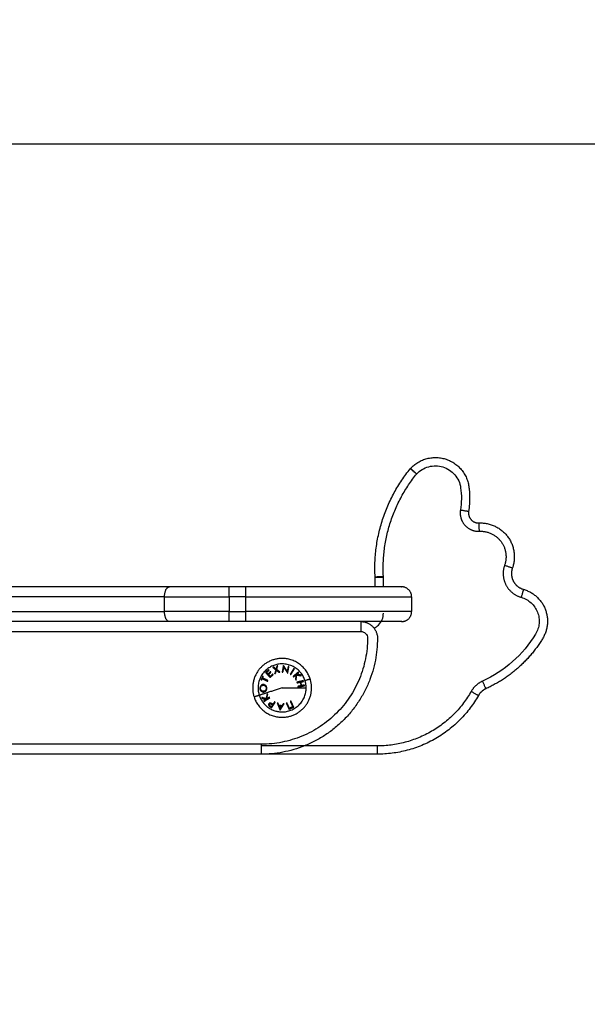
# Model space of a CAD drawing. Units: millimetres. Extents: x 98.62 to 105.63, y 1465.84 to 1473.75.
# Drawn here: x 101.38 to 101.72, y 1471.01 to 1471.61 of the extents above; entities that cross this region are included whole.
import ezdxf

# ---------------------------------------------------------------- set-up
doc = ezdxf.new("R2010")
doc.units = ezdxf.units.MM
doc.header["$PDSIZE"] = -1
doc.layers.add('DIASTASEIS', color=253, linetype='Continuous', lineweight=5)
doc.layers.add('Make2D$Visible$Curves', color=7, linetype='Continuous')
doc.layers.add('Make2D$Visible$Tangents', color=8, linetype='Continuous')
doc.styles.get("Standard").update_dxf_attribs({"font": 'ARIALN.TTF'})
doc.dimstyles.get("Standard").update_dxf_attribs({"dimtxt": 0.18, "dimasz": 0.15, "dimexe": 0.1, "dimexo": 0, "dimgap": 0.09, "dimtad": 0, "dimtih": 1, "dimtoh": 1, "dimzin": 0, "dimdsep": 46, "dimtxsty": 'Standard', "dimblk": 'OBLIQUE', "dimcen": 0.09, "dimadec": 0, "dimazin": 0, "dimtfac": 1, "dimtofl": 0, "dimtmove": 0, "dimatfit": 3, "dimldrblk": 'OBLIQUE', "dimfxl": 1, "dimtolj": 1, "dimtzin": 0, "dimarcsym": 0})

# ---------------------------------------------------------------- blocks, each defined once
blk = doc.blocks.new('_Oblique')
at = {"color": 0, "linetype": 'ByBlock', "lineweight": -2}
blk.add_line((-0.5, -0.5), (0.5, 0.5), dxfattribs=at)
blk = doc.blocks.new('*D82')
at = {"layer": 'Defpoints', "color": 0}
for p in [(101.20124, 1471.53251), (100.94518, 1470.76133), (102.04099, 1470.76133)]:
    blk.add_point(p, dxfattribs=at)
at = {"layer": 'DIASTASEIS', "color": 0, "lineweight": -2}
for p, q in [((101.20124, 1471.53251), (102.14099, 1471.53251)), ((102.04099, 1471.53251), (102.04099, 1471.32882)), ((102.04099, 1470.76133), (102.04099, 1470.96502)), ((100.94518, 1470.76133), (102.14099, 1470.76133))]:
    blk.add_line(p, q, dxfattribs=at)
at = {"layer": 'DIASTASEIS', "color": 0, "linetype": 'ByBlock', "lineweight": -2, "xscale": 0.15, "yscale": 0.15, "zscale": 0.15}
for p, rotation in [((102.04099, 1471.53251), 90), ((102.04099, 1470.76133), 270)]:
    blk.add_blockref('_Oblique', p, dxfattribs=dict(at, rotation=rotation))
at = {"layer": 'DIASTASEIS', "color": 0, "insert": (102.04099, 1471.14692), "char_height": 0.18, "attachment_point": 5}
blk.add_mtext('\\A1;0.80', dxfattribs=at)
blk = doc.blocks.new('OPSH1_E031')
at = {"layer": 'Make2D$Visible$Curves', "color": 7, "lineweight": -3, "true_color": 0xffffff}
for points, weights, knots in [([(348.11114, 243.57872), (348.11985, 243.58816), (348.13213, 243.58436), (348.14451, 243.58053), (348.14629, 243.56769), (348.14731, 243.56025), (348.14613, 243.55283)], [0.997611150047, 0.844835500879, 1.00000000007, 0.843631810133, 1, 0.989067430168, 1], [0.134106, 0.134106, 0.134106, 18.241697, 18.241697, 36.489757, 36.489757, 48.276376, 48.276376, 48.276376]), ([(348.14613, 243.55283), (348.14567, 243.54997), (348.1476, 243.5478), (348.14953, 243.54563), (348.15243, 243.54576)], [1, 0.903368655483, 1, 0.903368655483, 1], [0, 0, 0, 9.849187, 9.849187, 19.698373, 19.698373, 19.698373]), ([(348.15243, 243.54576), (348.16323, 243.54623), (348.16967, 243.53754), (348.17612, 243.52885), (348.17252, 243.51865)], [1, 0.883182673135, 1, 0.883182673135, 1], [0, 0, 0, 15.005672, 15.005672, 30.011344, 30.011344, 30.011344]), ([(348.17252, 243.51865), (348.17109, 243.51457), (348.17307, 243.51074), (348.17505, 243.5069), (348.1792, 243.50571)], [1, 0.918135117721, 1, 0.918135117721, 1], [0, 0, 0, 12.223355, 12.223355, 24.44671, 24.44671, 24.44671]), ([(348.1792, 243.50571), (348.1887, 243.50299), (348.1923, 243.49378), (348.19591, 243.48457), (348.19078, 243.47611), (348.17836, 243.45565), (348.15655, 243.44576)], [1, 0.896410987629, 1.00000000007, 0.896410987629, 1, 0.955394075336, 1], [0, 0, 0, 15.677371, 15.677371, 31.354742, 31.354742, 70.990596, 70.990596, 70.990596]), ([(348.08118, 243.48627), (348.09118, 243.48627), (348.09118, 243.47627), (348.09118, 243.40627), (348.02118, 243.40627)], [1, 0.707106781187, 1, 0.707106781187, 1], [0, 0, 0, 14.434302, 14.434302, 106.813833, 106.813833, 106.813833]), ([(348.0337, 243.46402), (348.02465, 243.46402), (348.01934, 243.4567), (348.01402, 243.44939), (348.01682, 243.44078)], [1, 0.891006524188, 1, 0.891006524188, 1], [0, 0, 0, 16.728981, 16.728981, 33.457962, 33.457962, 33.457962]), ([(348.0337, 243.42852), (348.04274, 243.42852), (348.04806, 243.43584), (348.05337, 243.44315), (348.05058, 243.45175)], [1, 0.891006524188, 1, 0.891006524188, 1], [0, 0, 0, 16.728981, 16.728981, 33.457962, 33.457962, 33.457962])]:
    blk.add_rational_spline(points, weights, degree=2, knots=knots, dxfattribs=at)
for points, weights in [([(348.11093, 243.57848), (348.11103, 243.5786), (348.11114, 243.57872)], [1, 0.999491505478, 1]), ([(348.08975, 243.51331), (348.0878, 243.54997), (348.11093, 243.57848)], [0.999744534064, 0.933032067876, 0.99970656392]), ([(347.96574, 243.50727), (347.91897, 243.50727), (347.86543, 243.50727)], [1, 0.967846821644, 1]), ([(348.00177, 243.50727), (347.98253, 243.50727), (347.96574, 243.50727)], [1, 0.967846821644, 1]), ([(348.10576, 243.50727), (348.10576, 243.50727), (348.01176, 243.50727)], [1, 0.707106781187, 1]), ([(348.11176, 243.50127), (348.11176, 243.50727), (348.10576, 243.50727)], [1, 0.707106781187, 1]), ([(348.10576, 243.48627), (348.11176, 243.48627), (348.11176, 243.49227)], [1, 0.707106781187, 1]), ([(347.96574, 243.48627), (347.91897, 243.48627), (347.86543, 243.48627)], [1, 0.967846821644, 1]), ([(348.00177, 243.48627), (347.98253, 243.48627), (347.96574, 243.48627)], [1, 0.967846821644, 1]), ([(348.10576, 243.48627), (348.10576, 243.48627), (348.01176, 243.48627)], [1, 0.707106781187, 1]), ([(348.05058, 243.45175), (348.04659, 243.46402), (348.0337, 243.46402)], [1, 0.809016994375, 1]), ([(348.15655, 243.44576), (348.1536, 243.44442), (348.15199, 243.44161)], [1, 0.951255449344, 1]), ([(348.01682, 243.44078), (348.0208, 243.42852), (348.0337, 243.42852)], [1, 0.809016994375, 1]), ([(348.15199, 243.44161), (348.13185, 243.40627), (348.09118, 243.40627)], [1, 0.864640397598, 1])]:
    blk.add_rational_spline(points, weights, degree=2, dxfattribs=at)
for points, degree in [([(348.08975, 243.51331), (348.08975, 243.51323), (348.08976, 243.51314), (348.08976, 243.51305)], 3), ([(348.08976, 243.50727), (348.08976, 243.51016), (348.08976, 243.51305)], 2), ([(348.01176, 243.50727), (348.00676, 243.50727), (348.00177, 243.50727)], 2), ([(348.11176, 243.50127), (348.11176, 243.49677), (348.11176, 243.49227)], 2), ([(348.01176, 243.48627), (348.00676, 243.48627), (348.00177, 243.48627)], 2), ([(348.02118, 243.40627), (347.83793, 243.40627), (347.65468, 243.40627)], 2), ([(348.09118, 243.40627), (348.05618, 243.40627), (348.02118, 243.40627)], 2)]:
    blk.add_open_spline(points, degree=degree, dxfattribs=at)
at = {"layer": 'Make2D$Visible$Tangents', "color": 7, "lineweight": -3, "true_color": 0xffffff}
for points, weights in [([(348.11114, 243.57872), (348.11114, 243.57872), (348.11482, 243.57533)], [1, 0.707108281747, 1]), ([(348.09474, 243.51358), (348.0929, 243.54831), (348.11482, 243.57533)], [1, 0.933288005544, 1]), ([(348.11482, 243.57533), (348.11093, 243.57848), (348.11093, 243.57848)], [0.999999326771, 0.707107117769, 1]), ([(348.14119, 243.55362), (348.14613, 243.55283), (348.14613, 243.55283)], [1, 0.707106781187, 1]), ([(348.15264, 243.54076), (348.15243, 243.54576), (348.15243, 243.54576)], [1, 0.707106781187, 1]), ([(348.16781, 243.52031), (348.17252, 243.51865), (348.17252, 243.51865)], [1, 0.707106781186, 1]), ([(348.08975, 243.51331), (348.08975, 243.51331), (348.09474, 243.51358)], [1, 0.707106781187, 1]), ([(348.08976, 243.51305), (348.08976, 243.51305), (348.09476, 243.51305)], [1, 0.707106781186, 1]), ([(347.96281, 243.50127), (347.96281, 243.50727), (347.96574, 243.50727)], [1, 0.707106781187, 1]), ([(348.00177, 243.50127), (348.00177, 243.50727), (348.00177, 243.50727)], [1, 0.707106781187, 1]), ([(348.01176, 243.50127), (348.01176, 243.50727), (348.01176, 243.50727)], [1, 0.707106781187, 1]), ([(348.1792, 243.50571), (348.1792, 243.50571), (348.17782, 243.50091)], [1, 0.707106781186, 1]), ([(347.96281, 243.50127), (347.91741, 243.50127), (347.86543, 243.50127)], [1, 0.967846821644, 1]), ([(347.96281, 243.50127), (347.98098, 243.50127), (348.00177, 243.50127)], [1, 0.967846821644, 1]), ([(348.01176, 243.50127), (348.11176, 243.50127), (348.11176, 243.50127)], [1, 0.707106781187, 1]), ([(347.86543, 243.49227), (347.91741, 243.49227), (347.96281, 243.49227)], [1, 0.967846821644, 1]), ([(347.96574, 243.48627), (347.96281, 243.48627), (347.96281, 243.49227)], [1, 0.707106781187, 1]), ([(348.00177, 243.49227), (347.98098, 243.49227), (347.96281, 243.49227)], [1, 0.967846821644, 1]), ([(348.00177, 243.48627), (348.00177, 243.48627), (348.00177, 243.49227)], [1, 0.707106781187, 1]), ([(348.11176, 243.49227), (348.11176, 243.49227), (348.01176, 243.49227)], [1, 0.707106781187, 1]), ([(348.01176, 243.48627), (348.01176, 243.48627), (348.01176, 243.49227)], [1, 0.707106781187, 1]), ([(348.08118, 243.48627), (348.08118, 243.48627), (348.08118, 243.48027)], [1, 0.707106781187, 1]), ([(348.08476, 243.48561), (348.08476, 243.48627), (348.08476, 243.48627)], [0.868709713656, 0.900665938005, 1]), ([(348.02559, 243.4572), (348.02467, 243.45636), (348.02375, 243.45552)], [1, 0.995350677499, 1]), ([(348.02375, 243.45552), (348.02495, 243.45421), (348.02645, 243.45257)], [1, 0.990604586855, 1]), ([(348.02434, 243.45552), (348.0251, 243.45622), (348.02585, 243.45691)], [1, 0.997019442692, 1]), ([(348.02518, 243.4546), (348.02474, 243.45508), (348.02434, 243.45552)], [1, 0.998987868604, 1]), ([(348.02668, 243.45598), (348.02593, 243.45529), (348.02518, 243.4546)], [1, 0.997509783746, 1]), ([(348.02545, 243.45431), (348.0262, 243.455), (348.02695, 243.45569)], [1, 0.997614453386, 1]), ([(348.0265, 243.45315), (348.02596, 243.45375), (348.02545, 243.45431)], [1, 0.998692454926, 1]), ([(348.02585, 243.45691), (348.02572, 243.45706), (348.02559, 243.4572)], [1, 0.999885782346, 1]), ([(348.02645, 243.45257), (348.02736, 243.45341), (348.02827, 243.45424)], [1, 0.997048674538, 1]), ([(348.02801, 243.45453), (348.02726, 243.45384), (348.0265, 243.45315)], [1, 0.997933209447, 1]), ([(348.02695, 243.45569), (348.02682, 243.45583), (348.02668, 243.45598)], [1, 0.999909589764, 1]), ([(348.02827, 243.45424), (348.02814, 243.45439), (348.02801, 243.45453)], [1, 0.999923248571, 1]), ([(348.0286, 243.4588), (348.02835, 243.45872), (348.02811, 243.45865)], [1, 0.999807376416, 1]), ([(348.02811, 243.45865), (348.02896, 243.45797), (348.02993, 243.4572)], [1, 0.99648385033, 1]), ([(348.03006, 243.45764), (348.02929, 243.45825), (348.0286, 243.4588)], [1, 0.997672119211, 1]), ([(348.02993, 243.4572), (348.02961, 243.45606), (348.02925, 243.45482)], [1, 0.996778688091, 1]), ([(348.02925, 243.45482), (348.02949, 243.4549), (348.02973, 243.45498)], [1, 0.999875578558, 1]), ([(348.02973, 243.45498), (348.03002, 243.45598), (348.03029, 243.45692)], [1, 0.997900042829, 1]), ([(348.03058, 243.45944), (348.03033, 243.45859), (348.03006, 243.45764)], [1, 0.997659884703, 1]), ([(348.03029, 243.45692), (348.03106, 243.45632), (348.03188, 243.45567)], [1, 0.997907106453, 1]), ([(348.03042, 243.45736), (348.03076, 243.45855), (348.03105, 243.4596)], [1, 0.996475105503, 1]), ([(348.03236, 243.45583), (348.03135, 243.45663), (348.03042, 243.45736)], [1, 0.996784414199, 1]), ([(348.03105, 243.4596), (348.03082, 243.45952), (348.03058, 243.45944)], [1, 0.999811748274, 1]), ([(348.03188, 243.45567), (348.03212, 243.45575), (348.03236, 243.45583)], [1, 0.999875616236, 1]), ([(348.03447, 243.45974), (348.03414, 243.458), (348.03375, 243.45584)], [1, 0.990800676074, 1]), ([(348.03375, 243.45584), (348.03397, 243.4558), (348.03419, 243.45576)], [1, 0.999904744264, 1]), ([(348.03419, 243.45576), (348.03448, 243.45734), (348.03473, 243.45871)], [1, 0.995059721452, 1]), ([(348.03456, 243.45973), (348.03451, 243.45974), (348.03447, 243.45974)], [1, 0.999993490816, 1]), ([(348.03682, 243.45622), (348.03559, 243.45813), (348.03456, 243.45973)], [1, 0.989463036698, 1]), ([(348.03473, 243.45871), (348.03577, 243.4571), (348.03698, 243.45525)], [1, 0.99067964158, 1]), ([(348.03737, 243.45921), (348.03712, 243.45785), (348.03682, 243.45622)], [1, 0.994389567932, 1]), ([(348.03698, 243.45525), (348.03703, 243.45524), (348.03707, 243.45523)], [1, 0.999995461888, 1]), ([(348.03707, 243.45523), (348.03747, 243.45739), (348.03779, 243.45913)], [1, 0.99079711388, 1]), ([(348.03779, 243.45913), (348.03758, 243.45917), (348.03737, 243.45921)], [1, 0.999866658749, 1]), ([(348.04073, 243.45792), (348.03979, 243.45643), (348.03863, 243.45457)], [1, 0.990755419691, 1]), ([(348.03863, 243.45457), (348.03881, 243.45446), (348.03899, 243.45434)], [1, 0.999910104192, 1]), ([(348.03899, 243.45434), (348.04016, 243.4562), (348.04109, 243.45769)], [1, 0.990755914003, 1]), ([(348.0434, 243.45573), (348.04203, 243.45461), (348.04031, 243.45322)], [1, 0.990701056537, 1]), ([(348.04059, 243.45288), (348.04134, 243.45349), (348.04203, 243.45405)], [1, 0.998205013401, 1]), ([(348.04109, 243.45769), (348.04091, 243.45781), (348.04073, 243.45792)], [1, 0.999860055064, 1]), ([(348.04203, 243.45405), (348.04191, 243.45278), (348.04178, 243.45141)], [1, 0.99634358036, 1]), ([(348.04214, 243.45096), (348.0423, 243.4526), (348.04244, 243.45408)], [1, 0.994811373018, 1]), ([(348.04244, 243.45408), (348.04387, 243.45382), (348.04513, 243.4536)], [1, 0.99507903585, 1]), ([(348.04252, 243.45445), (348.04313, 243.45494), (348.04368, 243.45539)], [1, 0.998505013241, 1]), ([(348.04476, 243.45405), (348.0437, 243.45424), (348.04252, 243.45445)], [1, 0.996533053229, 1]), ([(348.04368, 243.45539), (348.04354, 243.45556), (348.0434, 243.45573)], [1, 0.999855112751, 1]), ([(348.04513, 243.4536), (348.04495, 243.45382), (348.04476, 243.45405)], [1, 0.999744621081, 1]), ([(348.02202, 243.45327), (348.0215, 243.45221), (348.02098, 243.45115)], [1, 0.995806508609, 1]), ([(348.02098, 243.45115), (348.02116, 243.45107), (348.02133, 243.45098)], [1, 0.999890594006, 1]), ([(348.02133, 243.45098), (348.02154, 243.45141), (348.02175, 243.45185)], [1, 0.999342740916, 1]), ([(348.02175, 243.45185), (348.02321, 243.45114), (348.02498, 243.45027)], [1, 0.992614621867, 1]), ([(348.02195, 243.45224), (348.02216, 243.45267), (348.02237, 243.4531)], [1, 0.999347170414, 1]), ([(348.02517, 243.45067), (348.02341, 243.45153), (348.02195, 243.45224)], [1, 0.992614732623, 1]), ([(348.02237, 243.4531), (348.02219, 243.45319), (348.02202, 243.45327)], [1, 0.999890601508, 1]), ([(348.02498, 243.45027), (348.02508, 243.45047), (348.02517, 243.45067)], [1, 0.999906959534, 1]), ([(348.04031, 243.45322), (348.04045, 243.45305), (348.04059, 243.45288)], [1, 0.999906380388, 1]), ([(348.04178, 243.45141), (348.04196, 243.45119), (348.04214, 243.45096)], [1, 0.99984186039, 1]), ([(348.04653, 243.45057), (348.04479, 243.4502), (348.04263, 243.44974)], [1, 0.990663010388, 1]), ([(348.04263, 243.44974), (348.04267, 243.44953), (348.04272, 243.44931)], [1, 0.999908388382, 1]), ([(348.04272, 243.44931), (348.0437, 243.44952), (348.0446, 243.44972)], [1, 0.998065554347, 1]), ([(348.0446, 243.44972), (348.04484, 243.44864), (348.04507, 243.44756)], [1, 0.997249553242, 1]), ([(348.04499, 243.4498), (348.04585, 243.44998), (348.04662, 243.45015)], [1, 0.998148682973, 1]), ([(348.04545, 243.44764), (348.04522, 243.44872), (348.04499, 243.4498)], [1, 0.997131805228, 1]), ([(348.04709, 243.44799), (348.04631, 243.44783), (348.04545, 243.44764)], [1, 0.998147748741, 1]), ([(348.04662, 243.45015), (348.04658, 243.45036), (348.04653, 243.45057)], [1, 0.999858448556, 1]), ([(348.04718, 243.44757), (348.04713, 243.44778), (348.04709, 243.44799)], [1, 0.999858354511, 1]), ([(348.04748, 243.45075), (348.05058, 243.45175), (348.05058, 243.45175)], [1, 0.941753710144, 1]), ([(348.04819, 243.44627), (348.04819, 243.44856), (348.04748, 243.45075)], [1, 0.987688340595, 1]), ([(348.15449, 243.45031), (348.15006, 243.44831), (348.14765, 243.44408)], [1, 0.951255449342, 1]), ([(348.15655, 243.44576), (348.15655, 243.44576), (348.15449, 243.45031)], [1, 0.707106781167, 1]), ([(348.0337, 243.44627), (348.02526, 243.44353), (348.01992, 243.44179)], [1, 0.903722820499, 1]), ([(348.02472, 243.44271), (348.02435, 243.44111), (348.02402, 243.43965)], [1, 0.994805134004, 1]), ([(348.02443, 243.43963), (348.02471, 243.44088), (348.02502, 243.44222)], [1, 0.996338633731, 1]), ([(348.02502, 243.44222), (348.02487, 243.44247), (348.02472, 243.44271)], [1, 0.999841133175, 1]), ([(348.0337, 243.44627), (348.04257, 243.44627), (348.04819, 243.44627)], [1, 0.903722820499, 1]), ([(348.0337, 243.43178), (348.04819, 243.43178), (348.04819, 243.44627)], [1, 0.707106781187, 1]), ([(348.04507, 243.44756), (348.04416, 243.44737), (348.04318, 243.44716)], [1, 0.998064818933, 1]), ([(348.04318, 243.44716), (348.04323, 243.44694), (348.04327, 243.44673)], [1, 0.999908351528, 1]), ([(348.04327, 243.44673), (348.04544, 243.4472), (348.04718, 243.44757)], [1, 0.990657559405, 1]), ([(348.14765, 243.44408), (348.12895, 243.41127), (348.09118, 243.41127)], [1, 0.864640397598, 1]), ([(348.15199, 243.44161), (348.15199, 243.44161), (348.14765, 243.44408)], [1, 0.707106781187, 1]), ([(348.01992, 243.44179), (348.01682, 243.44078), (348.01682, 243.44078)], [1, 0.941753710144, 1]), ([(348.01992, 243.44179), (348.02317, 243.43178), (348.0337, 243.43178)], [1, 0.809016994375, 1]), ([(348.02402, 243.43965), (348.02264, 243.4401), (348.02141, 243.44049)], [1, 0.99506829197, 1]), ([(348.02141, 243.44049), (348.02156, 243.44024), (348.02172, 243.43999)], [1, 0.999744412851, 1]), ([(348.02172, 243.43999), (348.02275, 243.43966), (348.02389, 243.4393)], [1, 0.99651889344, 1]), ([(348.02389, 243.4393), (348.02323, 243.43889), (348.02262, 243.43852)], [1, 0.998508485523, 1]), ([(348.02262, 243.43852), (348.02274, 243.43833), (348.02285, 243.43814)], [1, 0.999854778152, 1]), ([(348.02285, 243.43814), (348.02436, 243.43907), (348.02624, 243.44023)], [1, 0.990718680083, 1]), ([(348.02601, 243.4406), (348.02519, 243.4401), (348.02443, 243.43963)], [1, 0.998209260601, 1]), ([(348.02624, 243.44023), (348.02613, 243.44042), (348.02601, 243.4406)], [1, 0.999906113691, 1]), ([(348.02735, 243.4364), (348.02766, 243.43619), (348.02796, 243.43599)], [1, 0.999686835094, 1]), ([(348.02738, 243.43431), (348.02834, 243.43579), (348.02954, 243.43762)], [1, 0.990828255216, 1]), ([(348.02817, 243.43632), (348.02804, 243.4364), (348.02791, 243.43648)], [1, 0.999946361462, 1]), ([(348.02918, 243.43786), (348.02865, 243.43706), (348.02817, 243.43632)], [1, 0.998238882987, 1]), ([(348.02954, 243.43762), (348.02936, 243.43774), (348.02918, 243.43786)], [1, 0.999910433157, 1]), ([(348.03123, 243.43703), (348.031, 243.43705), (348.03077, 243.43707)], [1, 0.999895350354, 1]), ([(348.03077, 243.43707), (348.03168, 243.43478), (348.03243, 243.43292)], [1, 0.988384071063, 1]), ([(348.03179, 243.43566), (348.03152, 243.43633), (348.03123, 243.43703)], [1, 0.998892681964, 1]), ([(348.03253, 243.43291), (348.0336, 243.43461), (348.03492, 243.4367)], [1, 0.98832696154, 1]), ([(348.03444, 243.43675), (348.03404, 243.43611), (348.03365, 243.4355)], [1, 0.998894226333, 1]), ([(348.03492, 243.4367), (348.03468, 243.43672), (348.03444, 243.43675)], [1, 0.999887287061, 1]), ([(348.03661, 243.4372), (348.03641, 243.43711), (348.03622, 243.43702)], [1, 0.999908174278, 1]), ([(348.03622, 243.43702), (348.03713, 243.43502), (348.03787, 243.43341)], [1, 0.990778098603, 1]), ([(348.03811, 243.43393), (348.03743, 243.43541), (348.03661, 243.4372)], [1, 0.992665386787, 1]), ([(348.03901, 243.4383), (348.03882, 243.43821), (348.03862, 243.43812)], [1, 0.999908219149, 1]), ([(348.03862, 243.43812), (348.03943, 243.43633), (348.04011, 243.43485)], [1, 0.992668859346, 1]), ([(348.04067, 243.43469), (348.03993, 243.4363), (348.03901, 243.4383)], [1, 0.990784889727, 1]), ([(348.02723, 243.43486), (348.02691, 243.43507), (348.02659, 243.43528)], [1, 0.999594385728, 1]), ([(348.02666, 243.43478), (348.02702, 243.43454), (348.02738, 243.43431)], [1, 0.999453056896, 1]), ([(348.02796, 243.43599), (348.02758, 243.4354), (348.02723, 243.43486)], [1, 0.998841700841, 1]), ([(348.03365, 243.4355), (348.03272, 243.43558), (348.03179, 243.43566)], [1, 0.998150871299, 1]), ([(348.03195, 243.43526), (348.03269, 243.4352), (348.03342, 243.43513)], [1, 0.998793218914, 1]), ([(348.03255, 243.43375), (348.03226, 243.43448), (348.03195, 243.43526)], [1, 0.998428031854, 1]), ([(348.03243, 243.43292), (348.03248, 243.43291), (348.03253, 243.43291)], [1, 0.99999173388, 1]), ([(348.03342, 243.43513), (348.03297, 243.43441), (348.03255, 243.43375)], [1, 0.998420994463, 1]), ([(348.03787, 243.43341), (348.03927, 243.43405), (348.04067, 243.43469)], [1, 0.993020508934, 1]), ([(348.04011, 243.43485), (348.03911, 243.43439), (348.03811, 243.43393)], [1, 0.996623643082, 1]), ([(348.02118, 243.40627), (348.02118, 243.40627), (348.02118, 243.41227)], [1, 0.70710678117, 1]), ([(348.09118, 243.40627), (348.09118, 243.40627), (348.09118, 243.41127)], [1, 0.707106781179, 1])]:
    blk.add_rational_spline(points, weights, degree=2, dxfattribs=at)
for points, knots in [([(348.11482, 243.57533), (348.11577, 243.57636), (348.118, 243.57819), (348.122, 243.57993), (348.12637, 243.58047), (348.13071, 243.57978), (348.13469, 243.5779), (348.13798, 243.57498), (348.14033, 243.57126), (348.14113, 243.56844), (348.14133, 243.567), (348.14195, 243.56257), (348.1419, 243.55804), (348.14119, 243.55362)], [0.1273, 0.1273, 0.1273, 0.1273, 4.355292, 8.710636, 13.06598, 17.421324, 21.776668, 26.132012, 30.487355, 34.842699, 34.842699, 34.842699, 48.276376, 48.276376, 48.276376, 48.276376]), ([(348.17782, 243.50091), (348.17892, 243.50059), (348.18105, 243.4997), (348.18387, 243.49768), (348.18615, 243.49506), (348.18777, 243.492), (348.18866, 243.48865), (348.18876, 243.48519), (348.18806, 243.48179), (348.1871, 243.47969), (348.1865, 243.47871), (348.18275, 243.47252), (348.17336, 243.46128), (348.16108, 243.4533), (348.15449, 243.45031)], [0, 0, 0, 0, 3.443909, 6.887818, 10.331728, 13.775637, 17.219546, 20.663455, 24.107364, 27.551274, 27.551274, 27.551274, 49.270935, 70.990596, 70.990596, 70.990596, 70.990596]), ([(348.08916, 243.48229), (348.09015, 243.48278), (348.09213, 243.48419), (348.09424, 243.48734), (348.09476, 243.48996), (348.09476, 243.49127)], [4.562051, 4.562051, 4.562051, 4.562051, 7.853932, 11.780898, 15.707864, 15.707864, 15.707864, 15.707864]), ([(348.08118, 243.48027), (348.0817, 243.48027), (348.08275, 243.48006), (348.08408, 243.47917), (348.08497, 243.47784), (348.08518, 243.47679), (348.08518, 243.47627), (348.08518, 243.47208), (348.08435, 243.4637), (348.08069, 243.45162), (348.07474, 243.44048), (348.06673, 243.43072), (348.05696, 243.42271), (348.04583, 243.41676), (348.03375, 243.41309), (348.02537, 243.41227), (348.02118, 243.41227)], [0, 0, 0, 0, 1.570757, 3.141513, 4.71227, 6.283027, 6.283027, 6.283027, 18.849377, 31.415728, 43.982079, 56.54843, 69.11478, 81.681131, 94.247482, 106.813833, 106.813833, 106.813833, 106.813833]), ([(348.02233, 243.44829), (348.02225, 243.44829), (348.02217, 243.44828), (348.02202, 243.44826), (348.02194, 243.44825), (348.02172, 243.44819), (348.02157, 243.44814), (348.02132, 243.448), (348.02122, 243.44793), (348.02102, 243.44777), (348.02092, 243.44767), (348.0207, 243.4474), (348.02057, 243.44721), (348.02039, 243.44677), (348.02033, 243.44652), (348.02029, 243.44616), (348.02029, 243.44605), (348.02029, 243.44594)], [0, 0, 0, 0, 0.074175, 0.074175, 0.14835, 0.14835, 0.296701, 0.296701, 0.413658, 0.413658, 0.530616, 0.530616, 0.723026, 0.723026, 0.916752, 0.916752, 1, 1, 1, 1]), ([(348.02447, 243.44608), (348.02447, 243.4462), (348.02446, 243.44632), (348.02442, 243.44656), (348.02439, 243.44668), (348.02428, 243.44701), (348.02418, 243.44723), (348.02389, 243.44763), (348.0237, 243.44781), (348.02329, 243.44809), (348.02306, 243.44819), (348.02275, 243.44826), (348.02266, 243.44828), (348.0225, 243.44829), (348.02241, 243.44829), (348.02233, 243.44829)], [0, 0, 0, 0, 0.094391, 0.094391, 0.188783, 0.188783, 0.378777, 0.378777, 0.606527, 0.606527, 0.833863, 0.833863, 0.916931, 0.916931, 1, 1, 1, 1]), ([(348.02029, 243.44594), (348.0203, 243.44589), (348.0203, 243.44583), (348.02031, 243.44571), (348.02032, 243.44566), (348.02034, 243.44549), (348.02037, 243.44538), (348.02047, 243.44506), (348.02057, 243.44486), (348.0208, 243.44451), (348.02095, 243.44435), (348.02132, 243.44405), (348.02156, 243.44392), (348.02192, 243.44381), (348.02203, 243.44378), (348.02224, 243.44376), (348.02235, 243.44375), (348.02246, 243.44375)], [0, 0, 0, 0, 0.044141, 0.044141, 0.088282, 0.088282, 0.176564, 0.176564, 0.353762, 0.353762, 0.53392, 0.53392, 0.790187, 0.790187, 0.895094, 0.895094, 1, 1, 1, 1]), ([(348.02068, 243.44597), (348.02068, 243.44602), (348.02068, 243.44607), (348.02069, 243.44616), (348.02069, 243.44621), (348.02071, 243.44635), (348.02073, 243.44645), (348.0208, 243.44671), (348.02087, 243.44688), (348.02106, 243.4472), (348.02118, 243.44734), (348.02145, 243.44757), (348.02161, 243.44767), (348.02186, 243.44777), (348.02195, 243.4478), (348.02214, 243.44783), (348.02224, 243.44784), (348.02234, 243.44785)], [0, 0, 0, 0, 0.045399, 0.045399, 0.090797, 0.090797, 0.181594, 0.181594, 0.363223, 0.363223, 0.56267, 0.56267, 0.766136, 0.766136, 0.883068, 0.883068, 1, 1, 1, 1]), ([(348.02245, 243.4442), (348.02224, 243.4442), (348.02204, 243.44422), (348.02165, 243.44436), (348.02147, 243.44447), (348.02114, 243.44476), (348.021, 243.44494), (348.02081, 243.4453), (348.02075, 243.44547), (348.02071, 243.4457), (348.0207, 243.44575), (348.02069, 243.44586), (348.02069, 243.44592), (348.02068, 243.44597)], [0, 0, 0, 0, 0.244551, 0.244551, 0.483501, 0.483501, 0.724137, 0.724137, 0.894423, 0.894423, 0.947211, 0.947211, 1, 1, 1, 1]), ([(348.02234, 243.44785), (348.02239, 243.44785), (348.02244, 243.44785), (348.02255, 243.44784), (348.02261, 243.44783), (348.02277, 243.44781), (348.02287, 243.44778), (348.02315, 243.44767), (348.02333, 243.44757), (348.02363, 243.4473), (348.02376, 243.44712), (348.02396, 243.44676), (348.02402, 243.44656), (348.02407, 243.44626), (348.02408, 243.44616), (348.02409, 243.44606)], [0, 0, 0, 0, 0.064982, 0.064982, 0.129964, 0.129964, 0.259929, 0.259929, 0.481397, 0.481397, 0.704169, 0.704169, 0.9028, 0.9028, 1, 1, 1, 1]), ([(348.02409, 243.44606), (348.02409, 243.44596), (348.02408, 243.44586), (348.02406, 243.44567), (348.02405, 243.44558), (348.02397, 243.4453), (348.02389, 243.44513), (348.02368, 243.4448), (348.02353, 243.44464), (348.02321, 243.44439), (348.02303, 243.44431), (348.02278, 243.44424), (348.02271, 243.44423), (348.02258, 243.44421), (348.02251, 243.44421), (348.02245, 243.4442)], [0, 0, 0, 0, 0.093675, 0.093675, 0.187351, 0.187351, 0.375839, 0.375839, 0.607392, 0.607392, 0.835399, 0.835399, 0.9177, 0.9177, 1, 1, 1, 1]), ([(348.02246, 243.44375), (348.02258, 243.44376), (348.0227, 243.44377), (348.02294, 243.44382), (348.02306, 243.44385), (348.02339, 243.44399), (348.0236, 243.44414), (348.02396, 243.4445), (348.02413, 243.44471), (348.02434, 243.44515), (348.02441, 243.44537), (348.02445, 243.44567), (348.02446, 243.44575), (348.02447, 243.44591), (348.02447, 243.446), (348.02447, 243.44608)], [0, 0, 0, 0, 0.119259, 0.119259, 0.238517, 0.238517, 0.466371, 0.466371, 0.694267, 0.694267, 0.870705, 0.870705, 0.935353, 0.935353, 1, 1, 1, 1]), ([(348.0257, 243.43666), (348.02565, 243.43659), (348.02561, 243.43651), (348.02555, 243.43635), (348.02553, 243.43626), (348.02552, 243.43606), (348.02554, 243.43595), (348.02559, 243.43578), (348.02561, 243.43572), (348.02567, 243.43561), (348.0257, 243.43556), (348.02577, 243.43546), (348.02581, 243.43541), (348.02586, 243.43537)], [0, 0, 0, 0, 0.20424, 0.20424, 0.40848, 0.40848, 0.649267, 0.649267, 0.770125, 0.770125, 0.890983, 0.890983, 1, 1, 1, 1]), ([(348.02696, 243.43703), (348.02684, 243.43707), (348.02671, 243.4371), (348.02647, 243.43712), (348.02635, 243.43711), (348.02615, 243.43706), (348.02605, 243.43701), (348.02586, 243.43688), (348.02577, 243.43677), (348.0257, 243.43666)], [0, 0, 0, 0, 0.232069, 0.232069, 0.4655, 0.4655, 0.687015, 0.687015, 1, 1, 1, 1]), ([(348.02659, 243.43528), (348.02649, 243.43535), (348.02638, 243.43542), (348.02622, 243.43555), (348.02616, 243.4356), (348.02607, 243.43572), (348.02604, 243.43577), (348.02599, 243.4359), (348.02597, 243.43597), (348.02596, 243.43613), (348.02598, 243.43622), (348.02602, 243.43634), (348.02605, 243.43638), (348.02607, 243.43642)], [0, 0, 0, 0, 0.230418, 0.230418, 0.388963, 0.388963, 0.515962, 0.515962, 0.676179, 0.676179, 0.886002, 0.886002, 1, 1, 1, 1]), ([(348.02607, 243.43642), (348.0261, 243.43646), (348.02614, 243.43651), (348.02622, 243.43658), (348.02626, 243.43661), (348.02638, 243.43667), (348.02645, 243.43669), (348.0266, 243.43671), (348.02669, 243.43671), (348.02686, 243.43667), (348.02695, 243.43663), (348.02714, 243.43653), (348.02725, 243.43646), (348.02735, 243.4364)], [0, 0, 0, 0, 0.133141, 0.133141, 0.266283, 0.266283, 0.429954, 0.429954, 0.594728, 0.594728, 0.771636, 0.771636, 1, 1, 1, 1]), ([(348.02791, 243.43648), (348.02784, 243.43653), (348.02776, 243.43658), (348.02761, 243.43668), (348.02753, 243.43673), (348.02729, 243.43687), (348.02713, 243.43696), (348.02696, 243.43703)], [0, 0, 0, 0, 0.24971, 0.24971, 0.499471, 0.499471, 1, 1, 1, 1]), ([(348.02586, 243.43537), (348.02591, 243.43531), (348.02598, 243.43526), (348.02611, 243.43515), (348.02618, 243.43511), (348.02631, 243.43501), (348.02638, 243.43496), (348.02652, 243.43487), (348.02659, 243.43482), (348.02666, 243.43478)], [0, 0, 0, 0, 0.250498, 0.250498, 0.500316, 0.500316, 0.750076, 0.750076, 1, 1, 1, 1])]:
    blk.add_open_spline(points, degree=3, knots=knots, dxfattribs=at)
for points, weights, knots in [([(348.14119, 243.55362), (348.14036, 243.54841), (348.14386, 243.54447), (348.14737, 243.54054), (348.15264, 243.54076)], [1, 0.903368655483, 1, 0.903368655483, 1], [0, 0, 0, 9.849187, 9.849187, 19.698373, 19.698373, 19.698373]), ([(348.15264, 243.54076), (348.1608, 243.54112), (348.16566, 243.53456), (348.17052, 243.52801), (348.16781, 243.52031)], [1, 0.883182673135, 1, 0.883182673135, 1], [0, 0, 0, 15.005672, 15.005672, 30.011344, 30.011344, 30.011344]), ([(348.16781, 243.52031), (348.16566, 243.5142), (348.16863, 243.50845), (348.17159, 243.50269), (348.17782, 243.50091)], [1, 0.918135117721, 1, 0.918135117721, 1], [0, 0, 0, 12.223355, 12.223355, 24.44671, 24.44671, 24.44671]), ([(348.04748, 243.45075), (348.043, 243.46452), (348.02922, 243.46005), (348.01544, 243.45557), (348.01992, 243.44179)], [1, 0.707106781187, 1, 0.707106781187, 1], [0, 0, 0, 22.756327, 22.756327, 45.512654, 45.512654, 45.512654])]:
    blk.add_rational_spline(points, weights, degree=2, knots=knots, dxfattribs=at)
for points, degree in [([(348.09476, 243.51305), (348.09476, 243.51323), (348.09475, 243.5134), (348.09474, 243.51358)], 3), ([(348.09476, 243.50727), (348.09476, 243.51016), (348.09476, 243.51305)], 2), ([(347.96281, 243.49227), (347.96281, 243.49677), (347.96281, 243.50127)], 2), ([(348.01176, 243.50127), (348.00676, 243.50127), (348.00177, 243.50127)], 2), ([(348.00177, 243.50127), (348.00177, 243.49677), (348.00177, 243.49227)], 2), ([(348.01176, 243.49227), (348.01176, 243.49677), (348.01176, 243.50127)], 2), ([(348.00177, 243.49227), (348.00676, 243.49227), (348.01176, 243.49227)], 2), ([(347.67575, 243.48027), (347.87846, 243.48027), (348.08118, 243.48027)], 2), ([(348.02118, 243.41227), (347.84846, 243.41227), (347.67575, 243.41227)], 2), ([(348.09118, 243.41127), (348.05618, 243.41127), (348.02118, 243.41127)], 2)]:
    blk.add_open_spline(points, degree=degree, dxfattribs=at)

msp = doc.modelspace()

# ---------------------------------------------------------------- block references
at = {"color": 0}
msp.add_blockref('OPSH1_E031', (-246.50046, 1227.75806), dxfattribs=at)

# ---------------------------------------------------------------- dimensions: what is measured, and where the dimension line sits
at = {"layer": 'DIASTASEIS'}
dim = msp.add_linear_dim(base=(102.04099, 1470.76133), p1=(101.20124, 1471.53251), p2=(100.94518, 1470.76133), angle=90, dimstyle='Standard', override={"dimdec": 2, "dimrnd": 0.1}, dxfattribs=at)
dim.commit()
dim.dimension.update_dxf_attribs({"geometry": '*D82', "text_midpoint": (102.04099, 1471.14692)})

doc.saveas('drawing.dxf')
